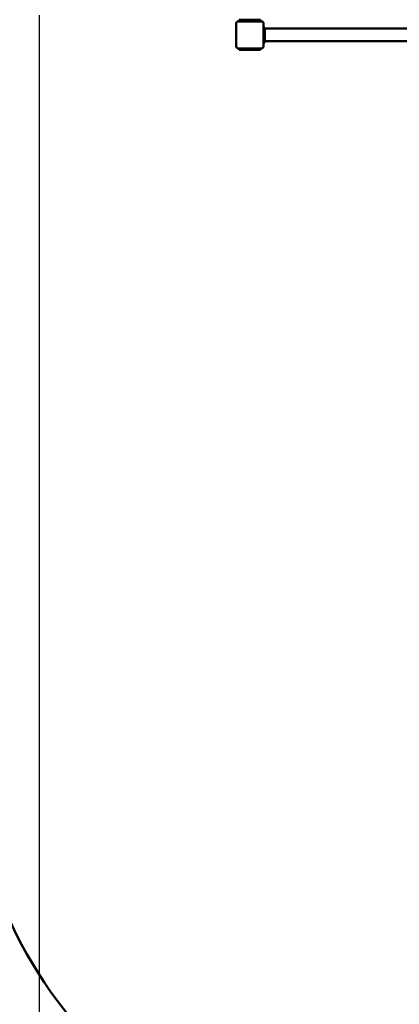
# Model space of a CAD drawing. Units: centimetres. Extents: x -6647 to 6484, y -6975 to 8936.
# Drawn here: x -3626 to -2356, y -2030 to 1266 of the extents above; entities that cross this region are included whole.
import ezdxf

# ---------------------------------------------------------------- set-up
doc = ezdxf.new("R2010")
doc.units = ezdxf.units.CM
doc.header["$MEASUREMENT"] = 0
doc.layers.add('Dimension', color=7, linetype='Continuous')
doc.layers.add('Layer 1', color=7, linetype='Continuous')
doc.layers.add('Safety Area', color=4, linetype='Continuous', lineweight=25)
doc.dimstyles.new('Standard$0', dxfattribs={"dimtxt": 0.18, "dimasz": 0.18, "dimexe": 0.18, "dimexo": 0.0625, "dimgap": 0.09, "dimtad": 0, "dimtih": 1, "dimtoh": 1, "dimdec": 4, "dimzin": 0, "dimdsep": 46, "dimtxsty": 'Standard', "dimcen": 0.09, "dimadec": 0, "dimazin": 0, "dimtfac": 1, "dimtdec": 4, "dimtofl": 0, "dimtmove": 0, "dimatfit": 3, "dimfxl": 1, "dimtolj": 1, "dimtzin": 0, "dimarcsym": 0})

# ---------------------------------------------------------------- blocks, each defined once
blk = doc.blocks.new('*D6')
at = {"layer": 'Defpoints', "color": 0}
for p in [(3385.9, 1922), (-3560.8, 1281.1), (3385.9, -5962.9)]:
    blk.add_point(p, dxfattribs=at)
at = {"layer": 'Dimension', "color": 0, "linetype": 'ByBlock', "lineweight": -2}
for p, q in [((3385.9, 1921.9), (3385.9, -5963)), ((-3560.8, 1281.1), (-3560.8, -5963)), ((-3460.8, -5962.9), (-637.5, -5962.9)), ((3285.9, -5962.9), (462.7, -5962.9))]:
    blk.add_line(p, q, dxfattribs=at)
at = {"layer": 'Dimension', "color": 0}
for points in [[(-3460.8, -5946.2), (-3460.8, -5979.5), (-3560.8, -5962.9)], [(3285.9, -5979.5), (3285.9, -5946.2), (3385.9, -5962.9)]]:
    blk.add_solid(points, dxfattribs=at)
at = {"layer": 'Dimension', "color": 0, "insert": (-87.4, -5962.9), "char_height": 300, "attachment_point": 5}
blk.add_mtext('\\A1;6947', dxfattribs=at)
blk = doc.blocks.new('*D7')
at = {"layer": 'Defpoints', "color": 0}
for p in [(-5023.9, 1144), (4886.1, 1144.9), (4886.1, -6777.9)]:
    blk.add_point(p, dxfattribs=at)
at = {"layer": 'Dimension', "color": 0, "linetype": 'ByBlock', "lineweight": -2}
for p, q in [((-5023.9, 1143.9), (-5023.9, -6778.1)), ((4886.1, 1144.8), (4886.1, -6778.1)), ((-4923.9, -6777.9), (-544, -6777.9)), ((4786.1, -6777.9), (406.2, -6777.9))]:
    blk.add_line(p, q, dxfattribs=at)
at = {"layer": 'Dimension', "color": 0}
for points in [[(-4923.9, -6761.2), (-4923.9, -6794.6), (-5023.9, -6777.9)], [(4786.1, -6794.6), (4786.1, -6761.2), (4886.1, -6777.9)]]:
    blk.add_solid(points, dxfattribs=at)
at = {"layer": 'Dimension', "color": 0, "insert": (-68.9, -6777.9), "char_height": 300, "attachment_point": 5}
blk.add_mtext('\\A1;9910', dxfattribs=at)
blk = doc.blocks.new('*D8')
at = {"layer": 'Defpoints', "color": 0}
for p in [(-1275.5, 6321), (-6079.5, -3689), (850.6, -3689)]:
    blk.add_point(p, dxfattribs=at)
at = {"layer": 'Dimension', "color": 0, "linetype": 'ByBlock', "lineweight": -2}
for p, q in [((-1275.6, 6321), (-6079.7, 6321)), ((-6079.5, 6221), (-6079.5, 1466)), ((-6079.5, -3589), (-6079.5, 1165.9)), ((850.5, -3689), (-6079.7, -3689))]:
    blk.add_line(p, q, dxfattribs=at)
at = {"layer": 'Dimension', "color": 0}
for points in [[(-6062.8, 6221), (-6096.2, 6221), (-6079.5, 6321)], [(-6096.2, -3589), (-6062.8, -3589), (-6079.5, -3689)]]:
    blk.add_solid(points, dxfattribs=at)
at = {"layer": 'Dimension', "color": 0, "insert": (-6079.5, 1316), "char_height": 300, "attachment_point": 5}
blk.add_mtext('\\A1;10010', dxfattribs=at)

msp = doc.modelspace()

# ---------------------------------------------------------------- linework, layer by layer
at = {"layer": 'Layer 1', "lineweight": 50}
for points in [[(-2895.6403, 1260.1176), (-2897.2491, 1260.1176), (-2898.7921, 1259.4845), (-2899.9296, 1258.3577), (-2899.9296, 1258.3577), (-2901.0673, 1257.2308), (-2901.7062, 1255.7025), (-2901.7062, 1254.1089)], [(-2810.7174, 1254.1089), (-2810.7174, 1255.7025), (-2811.3565, 1257.2308), (-2812.4941, 1258.3577), (-2812.4941, 1258.3577), (-2813.6317, 1259.4845), (-2815.1745, 1260.1176), (-2816.7833, 1260.1176)], [(-2901.7062, 1175.9948), (-2901.7062, 1174.4012), (-2901.0673, 1172.8729), (-2899.9296, 1171.7459), (-2899.9296, 1171.7459), (-2898.7921, 1170.6191), (-2897.2491, 1169.9861), (-2895.6403, 1169.9861)]]:
    msp.add_open_spline(points, degree=3, knots=[0, 0, 0, 0, 0.333333333, 0.333333333, 0.333333333, 0.333333333, 1, 1, 1, 1], dxfattribs=at)
for points in [[(-2901.7062, 1175.9948), (-2901.7062, 1175.9948), (-2901.7062, 1254.1089), (-2901.7062, 1254.1089)], [(-2895.6403, 1260.1176), (-2895.6403, 1260.1176), (-2816.7833, 1260.1176), (-2816.7833, 1260.1176)], [(-2880.897, 1265.125), (-2880.897, 1265.125), (-2891.5964, 1265.125), (-2891.5964, 1265.125)], [(-2891.5964, 1261.1191), (-2891.5964, 1261.1191), (-2891.5964, 1265.125), (-2891.5964, 1265.125)], [(-2891.5964, 1261.1191), (-2891.5964, 1261.1191), (-2880.897, 1261.1191), (-2880.897, 1261.1191)], [(-2891.5964, 1261.1191), (-2891.5964, 1261.1191), (-2891.5964, 1260.1176), (-2891.5964, 1260.1176)], [(-2880.897, 1265.125), (-2880.897, 1265.125), (-2866.1093, 1265.125), (-2866.1093, 1265.125)], [(-2866.1093, 1261.1191), (-2866.1093, 1261.1191), (-2880.897, 1261.1191), (-2880.897, 1261.1191)], [(-2866.1093, 1265.125), (-2866.1093, 1265.125), (-2846.3145, 1265.125), (-2846.3145, 1265.125)], [(-2846.3145, 1261.1191), (-2846.3145, 1261.1191), (-2866.1093, 1261.1191), (-2866.1093, 1261.1191)], [(-2846.3145, 1265.125), (-2846.3145, 1265.125), (-2831.5268, 1265.125), (-2831.5268, 1265.125)], [(-2831.5268, 1261.1191), (-2831.5268, 1261.1191), (-2846.3145, 1261.1191), (-2846.3145, 1261.1191)], [(-2820.8273, 1265.125), (-2820.8273, 1265.125), (-2831.5268, 1265.125), (-2831.5268, 1265.125)], [(-2831.5268, 1261.1191), (-2831.5268, 1261.1191), (-2820.8273, 1261.1191), (-2820.8273, 1261.1191)], [(-2820.8273, 1261.1191), (-2820.8273, 1261.1191), (-2820.8273, 1265.125), (-2820.8273, 1265.125)], [(-2820.8273, 1260.1176), (-2820.8273, 1260.1176), (-2820.8273, 1261.1191), (-2820.8273, 1261.1191)], [(-2810.7174, 1254.1089), (-2810.7174, 1254.1089), (-2810.7174, 1175.9948), (-2810.7174, 1175.9948)], [(-2805.6625, 1240.0884), (-2805.6625, 1240.0884), (-2810.7174, 1240.0884), (-2810.7174, 1240.0884)], [(-2805.6625, 1230.0738), (-2805.6625, 1230.0738), (-2805.6625, 1240.0884), (-2805.6625, 1240.0884)], [(-2805.6625, 1236.2829), (-2805.6625, 1236.2829), (-1491.379, 1236.2829), (-1491.379, 1236.2829)], [(-2805.6625, 1230.0738), (-2805.6625, 1230.0738), (-2805.6625, 1200.0299), (-2805.6625, 1200.0299)], [(-2805.6625, 1190.0153), (-2805.6625, 1190.0153), (-2810.7174, 1190.0153), (-2810.7174, 1190.0153)], [(-2805.6625, 1190.0153), (-2805.6625, 1190.0153), (-2805.6625, 1200.0299), (-2805.6625, 1200.0299)], [(-2805.6625, 1193.8209), (-2805.6625, 1193.8209), (-1491.379, 1193.8209), (-1491.379, 1193.8209)], [(-2816.7833, 1169.9861), (-2816.7833, 1169.9861), (-2895.6403, 1169.9861), (-2895.6403, 1169.9861)], [(-2891.5964, 1169.9861), (-2891.5964, 1169.9861), (-2891.5964, 1168.9846), (-2891.5964, 1168.9846)], [(-2880.897, 1168.9846), (-2880.897, 1168.9846), (-2891.5964, 1168.9846), (-2891.5964, 1168.9846)], [(-2891.5964, 1164.9787), (-2891.5964, 1164.9787), (-2891.5964, 1168.9846), (-2891.5964, 1168.9846)], [(-2891.5964, 1164.9787), (-2891.5964, 1164.9787), (-2880.897, 1164.9787), (-2880.897, 1164.9787)], [(-2880.897, 1168.9846), (-2880.897, 1168.9846), (-2866.1093, 1168.9846), (-2866.1093, 1168.9846)], [(-2866.1093, 1164.9787), (-2866.1093, 1164.9787), (-2880.897, 1164.9787), (-2880.897, 1164.9787)], [(-2866.1093, 1168.9846), (-2866.1093, 1168.9846), (-2846.3145, 1168.9846), (-2846.3145, 1168.9846)], [(-2866.1093, 1164.9787), (-2866.1093, 1164.9787), (-2846.3145, 1164.9787), (-2846.3145, 1164.9787)], [(-2846.3145, 1168.9846), (-2846.3145, 1168.9846), (-2831.5268, 1168.9846), (-2831.5268, 1168.9846)], [(-2831.5268, 1164.9787), (-2831.5268, 1164.9787), (-2846.3145, 1164.9787), (-2846.3145, 1164.9787)], [(-2820.8273, 1168.9846), (-2820.8273, 1168.9846), (-2831.5268, 1168.9846), (-2831.5268, 1168.9846)], [(-2831.5268, 1164.9787), (-2831.5268, 1164.9787), (-2820.8273, 1164.9787), (-2820.8273, 1164.9787)], [(-2820.8273, 1168.9846), (-2820.8273, 1168.9846), (-2820.8273, 1169.9861), (-2820.8273, 1169.9861)], [(-2820.8273, 1164.9787), (-2820.8273, 1164.9787), (-2820.8273, 1168.9846), (-2820.8273, 1168.9846)], [(-2816.7833, 1169.9861), (-2813.4333, 1169.9861), (-2810.7175, 1172.6763), (-2810.7174, 1175.9948)]]:
    msp.add_open_spline(points, degree=3, dxfattribs=at)
at = {"layer": 'Safety Area', "lineweight": 50}
msp.add_open_spline([(-3796.8977, -1122.2529), (-3796.8977, -1520.5248), (-3638.8432, -1902.4845), (-3357.5043, -2184.1052), (-3357.5043, -2184.1052), (-3076.1655, -2465.726), (-2694.5882, -2623.939), (-2296.715, -2623.939)], degree=3, knots=[0, 0, 0, 0, 0.333333333, 0.333333333, 0.333333333, 0.333333333, 1, 1, 1, 1], dxfattribs=at)

# ---------------------------------------------------------------- dimensions: what is measured, and where the dimension line sits
at = {"layer": 'Dimension'}
for base, p1, p2, angle, picture, middle in [((-6079.4951, -3689.047), (-1275.4928, 6320.9527), (850.5731, -3689.047), 90, '*D8', (-6079.4951, 1315.9528)), ((3385.9337, -5962.867), (-3560.8119, 1281.1483), (3385.9337, 1921.9804), 0, '*D6', (-87.4391, -5962.867)), ((4886.1373, -6777.9011), (-5023.8624, 1144.006), (4886.1373, 1144.9051), 0, '*D7', (-68.8626, -6777.9011))]:
    dim = msp.add_linear_dim(base=base, p1=p1, p2=p2, angle=angle, dimstyle='Standard$0', override={"dimtxt": 300, "dimasz": 100, "dimdec": 0, "dimarcsym": 1}, dxfattribs=at)
    dim.commit()
    dim.dimension.update_dxf_attribs({"geometry": picture, "text_midpoint": middle})

doc.saveas('drawing.dxf')
